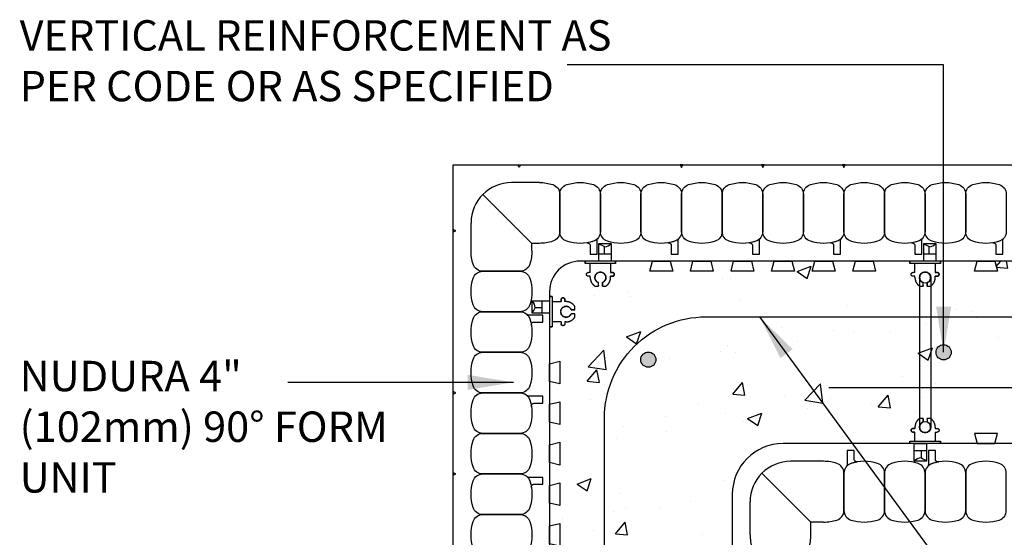
# Model space of a CAD drawing. Units: inches. Extents: x 232.6 to 276, y 104.1 to 154.1.
# Drawn here: x 232.6 to 256.9, y 141.3 to 154.1 of the extents above; entities that cross this region are included whole.
import ezdxf

# ---------------------------------------------------------------- set-up
doc = ezdxf.new("R2010")
doc.units = ezdxf.units.IN
doc.header["$LTSCALE"] = 0.5
doc.header["$MEASUREMENT"] = 0
for name, color, linetype in [('HATCH', 12, 'Continuous'), ('line25', 2, 'Continuous'), ('LINE3', 3, 'Continuous'), ('LINE50', 5, 'Continuous'), ('LINE65', 3, 'Continuous'), ('LINE9', 9, 'Continuous'), ('TEXT', 4, 'Continuous')]:
    doc.layers.add(name, color=color, linetype=linetype)
doc.styles.add('DIM', font='romans.shx', dxfattribs={"width": 0.7})
doc.styles.add('ROMANS', font='romans.shx', dxfattribs={"height": 0.75})
doc.dimstyles.new('ext_12', dxfattribs={"dimscale": 12, "dimtxt": 0.09375, "dimasz": 0.09375, "dimexe": 0.09375, "dimexo": 0.0625, "dimgap": 0.0625, "dimtad": 1, "dimdec": 1, "dimzin": 2, "dimdsep": 46, "dimlunit": 4, "dimtxsty": 'DIM', "dimcen": 0.09, "dimdle": 0.09375, "dimclrt": 4, "dimadec": 0, "dimazin": 0, "dimtfac": 1, "dimtdec": 1, "dimtmove": 2, "dimatfit": 3, "dimfxl": 0, "dimfrac": 2, "dimtolj": 1, "dimtzin": 0, "dimarcsym": 0})

# ---------------------------------------------------------------- blocks, each defined once
blk = doc.blocks.new('FS')
at = {"color": 12}
blk.add_line((-0.587, -0.035), (-0.587, 0.268), dxfattribs=at)
for p, q in [((-0.344, 0.375), (-0.344, -0.375)), ((-0.125, -0.25), (-0.344, -0.25))]:
    blk.add_line(p, q)
blk.add_lwpolyline([(-0.837, 0.268), (-0.406, 0.268), (-0.406, -0.035), (-0.837, -0.035)], close=True)
for centre, radius, start, end in [((-1.011, 0.089), 0.25, 2.6078, 45.6899), ((-2.047, 0.723), 1.428, 327.936, 334.1534)]:
    blk.add_arc(centre, radius, start, end, dxfattribs=at)
for points, degree in [([(-0.399, 0.375), (-0.401, 0.375), (-0.404, 0.375), (-0.406, 0.375)], 3), ([(-0.344, 0.375), (-0.344, 0.375), (-0.355, 0.375), (-0.385, 0.375), (-0.399, 0.375)], 3), ([(-0.344, 0.25), (-0.125, 0.25)], 1), ([(-0.125, 0.25), (-0.125, 0.297)], 1), ([(-0.125, 0.297), (-0.125, 0.25)], 1), ([(-0.078, 0.343), (-0.078, 0.343), (-0.079, 0.343), (-0.079, 0.343)], 3), ([(-0.077, 0.343), (-0.077, 0.343), (-0.077, 0.343), (-0.078, 0.343)], 3), ([(-0.031, 0.297), (-0.031, 0.25)], 1), ([(-0.031, 0.25), (-0.031, 0.297)], 1), ([(0, 0.25), (-0.031, 0.25)], 1), ([(0, 0.25), (0, 0.25)], 1), ([(0, 0.25), (0, 0.25)], 1), ([(0, 0.25), (0, 0.25)], 1), ([(0, 0.25), (0, 0.25)], 1), ([(0, 0.25), (0, 0.25)], 1), ([(0, 0.25), (0, 0.25)], 1), ([(0, 0.25), (0, 0.25)], 1), ([(0, 0.25), (0, 0.25)], 1), ([(0, 0.25), (0, 0.25)], 1), ([(0, 0.25), (0, 0.25)], 1), ([(0, 0.25), (0, 0.25)], 1), ([(0.126, 0.049), (0.115, 0.077), (0.071, 0.128), (-0.027, 0.144), (-0.113, 0.093), (-0.146, 0), (-0.113, -0.093), (-0.027, -0.144), (0.071, -0.128), (0.115, -0.077), (0.126, -0.049)], 3), ([(0.126, 0.049), (0.126, 0.049)], 1), ([(0.126, 0.049), (0.126, 0.049)], 1), ([(0.126, 0.049), (0.126, 0.049)], 1), ([(0.126, 0.049), (0.126, 0.049)], 1), ([(0.198, 0.049), (0.174, 0.049), (0.15, 0.049), (0.126, 0.049)], 3), ([(0.126, 0.049), (0.198, 0.049)], 1), ([(0.213, 0.052), (0.208, 0.05), (0.203, 0.049), (0.198, 0.049)], 3), ([(0.198, 0.049), (0.198, 0.049)], 1), ([(0.198, 0.049), (0.198, 0.049)], 1), ([(0.198, 0.049), (0.198, 0.049)], 1), ([(0.198, 0.049), (0.198, 0.049)], 1), ([(0.198, 0.049), (0.198, 0.049)], 1), ([(0.198, 0.049), (0.198, 0.049)], 1), ([(0.198, 0.049), (0.198, 0.049)], 1), ([(0.198, 0.049), (0.198, 0.049)], 1), ([(0.213, 0.131), (0.213, 0.131)], 1), ([(0.213, 0.131), (0.213, 0.131)], 1), ([(0.213, 0.131), (0.213, 0.131)], 1), ([(0.213, 0.131), (0.213, 0.131)], 1), ([(0.213, 0.052), (0.213, 0.131)], 1), ([(0.126, -0.049), (0.126, -0.049)], 1), ([(0.126, -0.049), (0.126, -0.049)], 1), ([(0.126, -0.049), (0.126, -0.049)], 1), ([(0.126, -0.049), (0.126, -0.049)], 1), ([(0.126, -0.049), (0.126, -0.049)], 1), ([(0.126, -0.049), (0.126, -0.049)], 1), ([(0.126, -0.049), (0.126, -0.049)], 1), ([(0.126, -0.049), (0.126, -0.049)], 1), ([(0.126, -0.049), (0.126, -0.049)], 1), ([(0.126, -0.049), (0.126, -0.049)], 1), ([(0.198, -0.049), (0.126, -0.049)], 1), ([(0.198, -0.049), (0.198, -0.049)], 1), ([(0.198, -0.049), (0.203, -0.049), (0.208, -0.05), (0.213, -0.052)], 3), ([(0.198, -0.049), (0.198, -0.049)], 1), ([(0.198, -0.049), (0.198, -0.049)], 1), ([(0.198, -0.049), (0.198, -0.049)], 1), ([(0.213, -0.131), (0.213, -0.052)], 1), ([(0.213, -0.131), (0.213, -0.131)], 1), ([(0.213, -0.131), (0.213, -0.131)], 1), ([(0.213, -0.131), (0.213, -0.131)], 1), ([(0.213, -0.131), (0.213, -0.131)], 1), ([(-0.406, -0.375), (-0.404, -0.375), (-0.401, -0.375), (-0.399, -0.375)], 3), ([(-0.399, -0.375), (-0.385, -0.375), (-0.355, -0.375), (-0.344, -0.375), (-0.344, -0.375)], 3), ([(-0.125, -0.25), (-0.125, -0.297)], 1), ([(-0.079, -0.343), (-0.079, -0.343), (-0.078, -0.343), (-0.078, -0.343)], 3), ([(-0.078, -0.343), (-0.077, -0.343), (-0.077, -0.343), (-0.077, -0.343)], 3), ([(-0.031, -0.25), (-0.031, -0.297)], 1), ([(0, -0.25), (-0.031, -0.25)], 1), ([(0, -0.25), (0, -0.25)], 1), ([(0, -0.25), (0, -0.25)], 1), ([(0, -0.25), (0, -0.25)], 1), ([(0, -0.25), (0, -0.25)], 1), ([(0, -0.25), (0, -0.25)], 1), ([(0, -0.25), (0, -0.25)], 1), ([(0, -0.25), (0, -0.25)], 1), ([(0, -0.25), (0, -0.25)], 1), ([(0, -0.25), (0, -0.25)], 1), ([(0, -0.25), (0, -0.25)], 1), ([(0, -0.25), (0, -0.25)], 1), ([(0, -0.25), (0, -0.25)], 1), ([(0, -0.25), (0, -0.25)], 1), ([(0, -0.25), (0, -0.25)], 1), ([(0, -0.25), (0, -0.25)], 1), ([(0, -0.25), (0, -0.25)], 1), ([(0, -0.25), (0, -0.25)], 1), ([(0, -0.25), (0, -0.25)], 1), ([(0, -0.25), (0, -0.25)], 1), ([(0, -0.25), (0, -0.25)], 1), ([(0, -0.25), (0, -0.25)], 1), ([(0, -0.25), (0, -0.25)], 1), ([(0, -0.25), (0, -0.25)], 1), ([(0, -0.25), (0, -0.25)], 1)]:
    blk.add_open_spline(points, degree=degree)
for points, weights in [([(-0.406, 0.375), (-0.402, 0.375), (-0.399, 0.375)], [0.950305488115, 0.972587069138, 1]), ([(-0.079, 0.343), (-0.125, 0.343), (-0.125, 0.297)], [1, 0.70710678, 1]), ([(-0.125, 0.297), (-0.125, 0.317), (-0.098, 0.343), (-0.079, 0.343)], [1, 0.85355339, 0.85355339, 1]), ([(-0.031, 0.297), (-0.031, 0.343), (-0.077, 0.343)], [1, 0.70710678, 1]), ([(-0.077, 0.343), (-0.058, 0.343), (-0.031, 0.317), (-0.031, 0.297)], [1, 0.85355339, 0.85355339, 1]), ([(0.213, 0.131), (0.14, 0.25), (0, 0.25)], [0.864651574428, 0.794674169686, 0.958404415195]), ([(0.198, 0.049), (0.206, 0.049), (0.213, 0.052)], [1, 0.89208144177, 0.836150253337]), ([(0, -0.25), (0.14, -0.25), (0.213, -0.131)], [0.958404415409, 0.794674173519, 0.864651571113]), ([(0.213, -0.052), (0.206, -0.049), (0.198, -0.049)], [0.83615024178, 0.892081430621, 1]), ([(-0.399, -0.375), (-0.402, -0.375), (-0.406, -0.375)], [1, 0.972587069138, 0.950305488115]), ([(-0.079, -0.343), (-0.098, -0.343), (-0.125, -0.317), (-0.125, -0.297)], [1, 0.85355339, 0.85355339, 1]), ([(-0.078, -0.343), (-0.079, -0.343), (-0.079, -0.343)], [1, 0.70710678, 1]), ([(-0.031, -0.297), (-0.031, -0.317), (-0.058, -0.343), (-0.077, -0.343)], [1, 0.85355339, 0.85355339, 1])]:
    blk.add_rational_spline(points, weights, degree=2)
for points, weights, knots in [([(-0.399, 0.375), (-0.376, 0.375), (-0.36, 0.375), (-0.344, 0.375), (-0.344, 0.375)], [0.868718859319, 0.861102739573, 1, 0.861102742958, 0.868718858948], [0, 0, 0, 0.5, 0.5, 1, 1, 1]), ([(0.126, -0.049), (0.066, -0.203), (-0.073, -0.113), (-0.249, 0), (-0.073, 0.113), (0.066, 0.203), (0.126, 0.049)], [0.899508922286, 0.599718215298, 1, 0.54226024, 1, 0.599718224335, 0.899508908749], [0, 0, 0, 0.318112, 0.318112, 0.681888, 0.681888, 1, 1, 1]), ([(-0.344, -0.375), (-0.344, -0.375), (-0.36, -0.375), (-0.376, -0.375), (-0.399, -0.375)], [0.868718858569, 0.861102746415, 1, 0.861102734288, 0.868718859898], [0, 0, 0, 0.5, 0.5, 1, 1, 1])]:
    blk.add_rational_spline(points, weights, degree=2, knots=knots)
blk.add_open_spline([(-0.587, 0.1), (-0.762, 0.1)], degree=1, dxfattribs=at)

msp = doc.modelspace()

# ---------------------------------------------------------------- hatches: boundary and pattern name
at = {"layer": 'HATCH'}
h = msp.add_hatch(dxfattribs=at)
h.set_pattern_fill('AR-CONC', color=256, scale=0.5, style=0)
h.set_pattern_definition([(50, (50.4014, -15.2704), (3.5863, -0.31376), [0.375, -4.125]), (355, (50.4014, -15.2704), (-0.693757, 3.76096), [0.3, -3.3]), (100.4514, (50.7003, -15.2965), (2.892547, 3.447198), [0.3187, -3.50571]), (46.1842, (50.4014, -14.2704), (5.336205, -0.827595), [0.5625, -6.1875]), (96.6356, (50.846, -14.3393), (4.67331, 4.87059), [0.47805, -5.25856]), (351.1842, (50.4014, -14.2704), (4.67331, 4.87059), [0.45, -4.95]), (21, (50.9014, -14.5204), (2.984535, -2.013094), [0.375, -4.125]), (326, (50.9014, -14.5204), (1.216577, 3.62575), [0.3, -3.3]), (71.4514, (51.15, -14.688), (4.201113, 1.612652), [0.3187, -3.50571]), (37.5, (50.4014, -15.2704), (0.060799, 1.664469), [0, -3.26, 0, -3.35, 0, -3.3125]), (7.5, (50.4014, -15.2704), (1.315348, 1.972059), [0, -1.91, 0, -3.185, 0, -1.2625]), (327.5, (49.2864, -15.2704), (2.669112, -0.1127744), [0, -1.25, 0, -3.9, 0, -5.175]), (317.5, (48.7864, -15.2704), (2.91593, 0.500525), [0, -1.625, 0, -2.59, 0, -3.675])])
h.paths.add_polyline_path([(274.9522, 148.1429), (274.671, 148.1429), (274.7333, 147.8929), (274.171, 147.8929), (274.2333, 148.1429), (273.671, 148.1429), (273.7333, 147.8929), (273.171, 147.8929), (273.2333, 148.1429), (272.671, 148.1429), (272.7333, 147.8929), (272.171, 147.8929), (272.2333, 148.1429), (269.671, 148.1429), (269.7333, 147.8929), (269.171, 147.8929), (269.2333, 148.1429), (268.671, 148.1429), (268.7333, 147.8929), (268.171, 147.8929), (268.2333, 148.1429), (267.671, 148.1429), (267.7333, 147.8929), (267.171, 147.8929), (267.2333, 148.1429), (266.671, 148.1429), (266.7333, 147.8929), (266.171, 147.8929), (266.2333, 148.1429), (265.671, 148.1429), (265.7333, 147.8929), (265.171, 147.8929), (265.2333, 148.1429), (264.671, 148.1429), (264.7333, 147.8929), (264.171, 147.8929), (264.2333, 148.1429), (261.671, 148.1429), (261.7333, 147.8929), (261.171, 147.8929), (261.2333, 148.1429), (260.671, 148.1429), (260.7333, 147.8929), (260.171, 147.8929), (260.2333, 148.1429), (259.671, 148.1429), (259.7333, 147.8929), (259.171, 147.8929), (259.2333, 148.1429), (258.9522, 148.1429), (258.671, 148.1429), (258.7333, 147.8929), (258.171, 147.8929), (258.2333, 148.1429), (257.671, 148.1429), (257.7333, 147.8929), (257.171, 147.8929), (257.2333, 148.1429), (256.671, 148.1429), (256.7333, 147.8929), (256.171, 147.8929), (256.2333, 148.1429), (253.671, 148.1429), (253.7333, 147.8929), (253.171, 147.8929), (253.2333, 148.1429), (252.671, 148.1429), (252.7333, 147.8929), (252.171, 147.8929), (252.2333, 148.1429), (251.671, 148.1429), (251.7333, 147.8929), (251.171, 147.8929), (251.2333, 148.1429), (250.671, 148.1429), (250.7333, 147.8929), (250.171, 147.8929), (250.2333, 148.1429), (249.671, 148.1429), (249.7333, 147.8929), (249.171, 147.8929), (249.2333, 148.1429), (248.671, 148.1429), (248.7333, 147.8929), (248.171, 147.8929), (248.2333, 148.1429), (246.4327, 148.1429, 0.4065419), (245.7022, 147.3934), (245.7022, 145.6118), (245.9522, 145.6741), (245.9522, 145.1118), (245.7022, 145.1741), (245.7022, 144.6118), (245.9522, 144.6741), (245.9522, 144.1118), (245.7022, 144.1741), (245.7022, 143.6118), (245.9522, 143.6741), (245.9522, 143.1118), (245.7022, 143.1741), (245.7022, 142.6118), (245.9522, 142.6741), (245.9522, 142.1118), (245.7022, 142.1741), (245.7022, 141.6118), (245.9522, 141.6741), (245.9522, 141.1118), (245.7022, 141.1741), (245.7022, 140.6118), (245.9522, 140.6741), (245.9522, 140.1118), (245.7022, 140.1741), (245.7022, 137.6118), (245.9522, 137.6741), (245.9522, 137.1118), (245.7022, 137.1741), (245.7022, 136.6118), (245.9522, 136.6741), (245.9522, 136.1118), (245.7022, 136.1741), (245.7022, 135.6118), (245.9522, 135.6741), (245.9522, 135.1118), (245.7022, 135.1741), (245.7022, 134.6118), (245.9522, 134.6741), (245.9522, 134.1118), (245.7022, 134.1741), (245.7022, 133.6118), (245.9522, 133.6741), (245.9522, 133.1118), (245.7022, 133.1741), (245.7022, 132.6118), (245.9522, 132.6741), (245.9522, 132.1118), (245.7022, 132.1741), (245.7022, 129.6118), (245.9522, 129.6741), (245.9522, 129.1118), (245.7022, 129.1741), (245.7022, 128.6118), (245.9522, 128.6741), (245.9522, 128.1118), (245.7022, 128.1741), (245.7022, 127.6118), (245.9522, 127.6741), (245.9522, 127.1118), (245.7022, 127.1741), (245.7022, 126.6118), (245.9522, 126.6741), (245.9522, 126.1118), (245.7022, 126.1741), (245.7022, 125.6118), (245.9522, 125.6741), (245.9522, 125.1118), (245.7022, 125.1741), (245.7022, 124.6118), (245.9522, 124.6741), (245.9522, 124.1118), (245.7022, 124.1741), (245.7022, 121.6118), (245.9522, 121.6741), (245.9522, 121.1118), (245.7022, 121.1741), (245.7022, 120.6118), (245.9522, 120.6741), (245.9522, 120.1118), (245.7022, 120.1741), (245.7022, 119.6118), (245.9522, 119.6741), (245.9522, 119.1118), (245.7022, 119.1741), (245.7022, 118.8929), (245.7022, 118.6118), (245.9522, 118.6741), (245.9522, 118.1118), (245.7022, 118.1741), (245.7022, 117.6118), (245.9522, 117.6741), (245.9522, 117.1118), (245.7022, 117.1741), (245.7022, 116.6118), (245.9522, 116.6741), (245.9522, 116.1118), (245.7022, 116.1741), (245.7022, 113.6118), (245.9522, 113.6741), (245.9522, 113.1118), (245.7022, 113.1741), (245.7022, 112.6118), (245.9522, 112.6741), (245.9522, 112.1118), (245.7022, 112.1741), (245.7022, 111.6118), (245.9522, 111.6741), (245.9522, 111.1118), (245.7022, 111.1741), (245.7022, 110.8929), (250.2022, 110.8929), (250.2022, 111.1741), (249.9522, 111.1118), (249.9522, 111.6741), (250.2022, 111.6118), (250.2022, 112.1741), (249.9522, 112.1118), (249.9522, 112.6741), (250.2022, 112.6118), (250.2022, 113.1741), (249.9522, 113.1118), (249.9522, 113.6741), (250.2022, 113.6118), (250.2022, 116.1741), (249.9522, 116.1118), (249.9522, 116.6741), (250.2022, 116.6118), (250.2022, 117.1741), (249.9522, 117.1118), (249.9522, 117.6741), (250.2022, 117.6118), (250.2022, 118.1741), (249.9522, 118.1118), (249.9522, 118.6741), (250.2022, 118.6118), (250.2022, 118.8929), (250.2022, 119.1741), (249.9522, 119.1118), (249.9522, 119.6741), (250.2022, 119.6118), (250.2022, 120.1741), (249.9522, 120.1118), (249.9522, 120.6741), (250.2022, 120.6118), (250.2022, 121.1741), (249.9522, 121.1118), (249.9522, 121.6741), (250.2022, 121.6118), (250.2022, 124.1741), (249.9522, 124.1118), (249.9522, 124.6741), (250.2022, 124.6118), (250.2022, 125.1741), (249.9522, 125.1118), (249.9522, 125.6741), (250.2022, 125.6118), (250.2022, 126.1741), (249.9522, 126.1118), (249.9522, 126.6741), (250.2022, 126.6118), (250.2022, 127.1741), (249.9522, 127.1118), (249.9522, 127.6741), (250.2022, 127.6118), (250.2022, 128.1741), (249.9522, 128.1118), (249.9522, 128.6741), (250.2022, 128.6118), (250.2022, 129.1741), (249.9522, 129.1118), (249.9522, 129.6741), (250.2022, 129.6118), (250.2022, 132.1741), (249.9522, 132.1118), (249.9522, 132.6741), (250.2022, 132.6118), (250.2022, 133.1741), (249.9522, 133.1118), (249.9522, 133.6741), (250.2022, 133.6118), (250.2022, 134.1741), (249.9522, 134.1118), (249.9522, 134.6741), (250.2022, 134.6118), (250.2022, 135.1741), (249.9522, 135.1118), (249.9522, 135.6741), (250.2022, 135.6118), (250.2022, 136.1741), (249.9522, 136.1118), (249.9522, 136.6741), (250.2022, 136.6118), (250.2022, 137.1741), (249.9522, 137.1118), (249.9522, 137.6741), (250.2022, 137.6118), (250.2022, 142.3929, -0.4142136), (251.4522, 143.6429), (256.2333, 143.6429), (256.171, 143.8929), (256.7333, 143.8929), (256.671, 143.6429), (257.2333, 143.6429), (257.171, 143.8929), (257.7333, 143.8929), (257.671, 143.6429), (258.2333, 143.6429), (258.171, 143.8929), (258.7333, 143.8929), (258.671, 143.6429), (258.9522, 143.6429), (259.2333, 143.6429), (259.171, 143.8929), (259.7333, 143.8929), (259.671, 143.6429), (260.2333, 143.6429), (260.171, 143.8929), (260.7333, 143.8929), (260.671, 143.6429), (261.2333, 143.6429), (261.171, 143.8929), (261.7333, 143.8929), (261.671, 143.6429), (264.2333, 143.6429), (264.171, 143.8929), (264.7333, 143.8929), (264.671, 143.6429), (265.2333, 143.6429), (265.171, 143.8929), (265.7333, 143.8929), (265.671, 143.6429), (266.2333, 143.6429), (266.171, 143.8929), (266.7333, 143.8929), (266.671, 143.6429), (267.2333, 143.6429), (267.171, 143.8929), (267.7333, 143.8929), (267.671, 143.6429), (268.2333, 143.6429), (268.171, 143.8929), (268.7333, 143.8929), (268.671, 143.6429), (269.2333, 143.6429), (269.171, 143.8929), (269.7333, 143.8929), (269.671, 143.6429), (272.2333, 143.6429), (272.171, 143.8929), (272.7333, 143.8929), (272.671, 143.6429), (273.2333, 143.6429), (273.171, 143.8929), (273.7333, 143.8929), (273.671, 143.6429), (274.2333, 143.6429), (274.171, 143.8929), (274.7333, 143.8929), (274.671, 143.6429), (274.9522, 143.6429)])
h.paths.add_polyline_path([(271.3888, 145.8929, -1), (271.7638, 145.8929, -1)], flags=16)
h.paths.add_polyline_path([(255.2208, 145.8929, -1), (255.5958, 145.8929, -1)], flags=16)
h.paths.add_polyline_path([(248.1256, 145.8929, -1), (248.5006, 145.8929, -1)], flags=16)
h.paths.add_polyline_path([(248.1397, 138.4368, -1), (247.7647, 138.4368, -1)], flags=16)
h.paths.add_polyline_path([(248.1397, 122.2688, -1), (247.7647, 122.2688, -1)], flags=16)
at = {"layer": 'LINE3'}
for points in [[(255.5958, 145.8929, 1), (255.2208, 145.8929, 1)], [(248.3201, 145.7125, 1), (247.9451, 145.7125, 1)]]:
    msp.add_hatch(color=256, dxfattribs=at).paths.add_polyline_path(points)

# ---------------------------------------------------------------- linework, layer by layer
at = {"layer": 'line25'}
for p, q in [((258.9522, 148.1429), (246.4327, 148.1429)), ((245.7022, 147.3929), (245.7022, 118.8929)), ((258.9522, 143.6429), (251.4522, 143.6429)), ((250.2022, 142.3929), (250.2022, 118.8929))]:
    msp.add_line(p, q, dxfattribs=at)
for points in [[(248.671, 148.1429), (248.7333, 147.8929), (248.171, 147.8929), (248.2333, 148.1429)], [(249.671, 148.1429), (249.7333, 147.8929), (249.171, 147.8929), (249.2333, 148.1429)], [(250.671, 148.1429), (250.7333, 147.8929), (250.171, 147.8929), (250.2333, 148.1429)], [(251.671, 148.1429), (251.7333, 147.8929), (251.171, 147.8929), (251.2333, 148.1429)], [(252.671, 148.1429), (252.7333, 147.8929), (252.171, 147.8929), (252.2333, 148.1429)], [(253.671, 148.1429), (253.7333, 147.8929), (253.171, 147.8929), (253.2333, 148.1429)], [(256.671, 148.1429), (256.7333, 147.8929), (256.171, 147.8929), (256.2333, 148.1429)], [(245.7022, 145.6118), (245.9522, 145.6741), (245.9522, 145.1118), (245.7022, 145.1741)], [(245.7022, 144.6118), (245.9522, 144.6741), (245.9522, 144.1118), (245.7022, 144.1741)], [(256.671, 143.6429), (256.7333, 143.8929), (256.171, 143.8929), (256.2333, 143.6429)], [(245.7022, 143.6118), (245.9522, 143.6741), (245.9522, 143.1118), (245.7022, 143.1741)], [(245.7022, 142.6118), (245.9522, 142.6741), (245.9522, 142.1118), (245.7022, 142.1741)], [(245.7022, 141.6118), (245.9522, 141.6741), (245.9522, 141.1118), (245.7022, 141.1741)]]:
    msp.add_lwpolyline(points, close=True, dxfattribs=at)
for centre, radius, end in [((246.4522, 147.3932), 0.75, 180.01925), ((251.4522, 142.3929), 1.25, 180)]:
    msp.add_arc(centre, radius, 90, end, dxfattribs=at)
at = {"layer": 'LINE3'}
msp.add_line((275.0772, 145.0179), (252.5772, 145.0179), dxfattribs=at)
for centre in [(255.4083, 145.8929), (248.1326, 145.7125)]:
    msp.add_circle(centre, 0.1875, dxfattribs=at)
at = {"layer": 'LINE50'}
for p, q in [((243.3272, 118.8929), (243.3272, 150.5179)), ((243.3272, 150.5179), (258.9522, 150.5179))]:
    msp.add_line(p, q, dxfattribs=at)
at = {"layer": 'LINE65', "flags": 128}
msp.add_lwpolyline([(247.0525, 121.2679), (247.0525, 144.2679), (247.0525, 144.2679, -0.4142136), (249.5525, 146.7679), (272.5772, 146.7679)], format="xyb", dxfattribs=at)
at = {"layer": 'LINE9'}
for p, q in [((245.4522, 150.0804), (244.7647, 150.0804)), ((245.2647, 148.5804), (244.0576, 149.7876)), ((243.7647, 148.3929), (243.7647, 149.0804)), ((245.4522, 148.5804), (245.2647, 148.5804)), ((245.2647, 148.3929), (245.2647, 148.5804)), ((254.8115, 147.7369), (254.8115, 144.0489)), ((255.0928, 147.7369), (255.0928, 144.0489)), ((252.4522, 143.2054), (251.6397, 143.2054)), ((252.1397, 141.7054), (250.9326, 142.9126)), ((250.6397, 141.3929), (250.6397, 142.2054)), ((252.1397, 141.3929), (252.1397, 141.7054)), ((252.4522, 141.7054), (252.1397, 141.7054))]:
    msp.add_line(p, q, dxfattribs=at)
for points in [[(244.9834, 150.5179), (244.9522, 150.4535), (244.9209, 150.5179)], [(248.9209, 150.5179), (248.9522, 150.4535), (248.9834, 150.5179)], [(250.9209, 150.5179), (250.9522, 150.4535), (250.9834, 150.5179)], [(252.9209, 150.5179), (252.9522, 150.4535), (252.9834, 150.5179)], [(243.3272, 148.8617), (243.3917, 148.8929), (243.3272, 148.9242)], [(243.3272, 144.8617), (243.3917, 144.8929), (243.3272, 144.9242)], [(243.3272, 142.8617), (243.3917, 142.8929), (243.3272, 142.9242)]]:
    msp.add_lwpolyline(points, close=True, dxfattribs=at)
for points in [[(245.4522, 150.0804, -0.0783514), (245.7791, 150.0289, -0.3253046), (245.9522, 149.791), (245.9522, 148.8699, -0.3253046), (245.7791, 148.632, -0.1576708)], [(245.7791, 148.632, -0.0783514), (245.4522, 148.5804, -0.3253046)], [(245.2647, 148.3929, -0.0783514), (245.2131, 148.066, -0.3253046), (244.9753, 147.8929), (244.0541, 147.8929, -0.3253046), (243.8162, 148.066, -0.0783514), (243.7647, 148.3929, -0.3253046)], [(252.7791, 143.1539, 0.0783514), (252.4522, 143.2054, 0.3253046)], [(252.4522, 141.7054, 0.0783514), (252.7791, 141.757, 0.3253046), (252.9522, 141.9949), (252.9522, 142.916, 0.3253046), (252.7791, 143.1539, 0.1576708)], [(250.6397, 141.3929, 0.0783514), (250.6912, 141.066, 0.3253046), (250.9291, 140.8929), (251.8503, 140.8929, 0.3253046), (252.0881, 141.066, 0.0783514), (252.1397, 141.3929, 0.3253046)]]:
    msp.add_lwpolyline(points, format="xyb", dxfattribs=at)
for points in [[(246.7791, 148.632, -0.1576708), (246.1252, 148.632, -0.3253046), (245.9522, 148.8699), (245.9522, 149.791, -0.3253046), (246.1252, 150.0289, -0.1576708), (246.7791, 150.0289, -0.3253046), (246.9522, 149.791), (246.9522, 148.8699, -0.3253046)], [(247.7791, 148.632, -0.1576708), (247.1252, 148.632, -0.3253046), (246.9522, 148.8699), (246.9522, 149.791, -0.3253046), (247.1252, 150.0289, -0.1576708), (247.7791, 150.0289, -0.3253046), (247.9522, 149.791), (247.9522, 148.8699, -0.3253046)], [(248.7791, 148.632, -0.1576708), (248.1252, 148.632, -0.3253046), (247.9522, 148.8699), (247.9522, 149.791, -0.3253046), (248.1252, 150.0289, -0.1576708), (248.7791, 150.0289, -0.3253046), (248.9522, 149.791), (248.9522, 148.8699, -0.3253046)], [(249.7791, 148.632, -0.1576708), (249.1252, 148.632, -0.3253046), (248.9522, 148.8699), (248.9522, 149.791, -0.3253046), (249.1252, 150.0289, -0.1576708), (249.7791, 150.0289, -0.3253046), (249.9522, 149.791), (249.9522, 148.8699, -0.3253046)], [(250.7791, 148.632, -0.1576708), (250.1252, 148.632, -0.3253046), (249.9522, 148.8699), (249.9522, 149.791, -0.3253046), (250.1252, 150.0289, -0.1576708), (250.7791, 150.0289, -0.3253046), (250.9522, 149.791), (250.9522, 148.8699, -0.3253046)], [(251.7791, 148.632, -0.1576708), (251.1252, 148.632, -0.3253046), (250.9522, 148.8699), (250.9522, 149.791, -0.3253046), (251.1252, 150.0289, -0.1576708), (251.7791, 150.0289, -0.3253046), (251.9522, 149.791), (251.9522, 148.8699, -0.3253046)], [(252.7791, 148.632, -0.1576708), (252.1252, 148.632, -0.3253046), (251.9522, 148.8699), (251.9522, 149.791, -0.3253046), (252.1252, 150.0289, -0.1576708), (252.7791, 150.0289, -0.3253046), (252.9522, 149.791), (252.9522, 148.8699, -0.3253046)], [(253.7791, 148.632, -0.1576708), (253.1252, 148.632, -0.3253046), (252.9522, 148.8699), (252.9522, 149.791, -0.3253046), (253.1252, 150.0289, -0.1576708), (253.7791, 150.0289, -0.3253046), (253.9522, 149.791), (253.9522, 148.8699, -0.3253046)], [(254.7791, 148.632, -0.1576708), (254.1252, 148.632, -0.3253046), (253.9522, 148.8699), (253.9522, 149.791, -0.3253046), (254.1252, 150.0289, -0.1576708), (254.7791, 150.0289, -0.3253046), (254.9522, 149.791), (254.9522, 148.8699, -0.3253046)], [(255.7791, 148.632, -0.1576708), (255.1252, 148.632, -0.3253046), (254.9522, 148.8699), (254.9522, 149.791, -0.3253046), (255.1252, 150.0289, -0.1576708), (255.7791, 150.0289, -0.3253046), (255.9522, 149.791), (255.9522, 148.8699, -0.3253046)], [(256.7791, 148.632, -0.1576708), (256.1252, 148.632, -0.3253046), (255.9522, 148.8699), (255.9522, 149.791, -0.3253046), (256.1252, 150.0289, -0.1576708), (256.7791, 150.0289, -0.3253046), (256.9522, 149.791), (256.9522, 148.8699, -0.3253046)], [(246.7791, 148.632, -0.0372667), (246.6254, 148.5947, -0.4630356), (246.6981, 148.533), (246.6981, 148.3114), (246.8689, 148.3114), (246.8689, 148.6575, -0.1890024), (246.8856, 148.7, -0.1284074)], [(248.7791, 148.632, -0.0372667), (248.6254, 148.5947, -0.4630356), (248.6981, 148.533), (248.6981, 148.3114), (248.8689, 148.3114), (248.8689, 148.6575, -0.1890024), (248.8856, 148.7, -0.1284074)], [(250.7791, 148.632, -0.0372667), (250.6254, 148.5947, -0.4630356), (250.6981, 148.533), (250.6981, 148.3114), (250.8689, 148.3114), (250.8689, 148.6575, -0.1890024), (250.8856, 148.7, -0.1284074)], [(252.7791, 148.632, -0.0372667), (252.6254, 148.5947, -0.4630356), (252.6981, 148.533), (252.6981, 148.3114), (252.8689, 148.3114), (252.8689, 148.6575, -0.1890024), (252.8856, 148.7, -0.1284074)], [(254.7791, 148.632, -0.0372667), (254.6254, 148.5947, -0.4630356), (254.6981, 148.533), (254.6981, 148.3114), (254.8689, 148.3114), (254.8689, 148.6575, -0.1890024), (254.8856, 148.7, -0.1284074)], [(256.7791, 148.632, -0.0372667), (256.6254, 148.5947, -0.4630356), (256.6981, 148.533), (256.6981, 148.3114), (256.8689, 148.3114), (256.8689, 148.6575, -0.1890024), (256.8856, 148.7, -0.1284074)], [(245.2131, 147.7199, -0.1576708), (245.2131, 147.066, -0.3253046), (244.9753, 146.8929), (244.0541, 146.8929, -0.3253046), (243.8162, 147.066, -0.1576708), (243.8162, 147.7199, -0.3253046), (244.0541, 147.8929), (244.9753, 147.8929, -0.3253046)], [(245.2131, 146.7199, -0.1576708), (245.2131, 146.066, -0.3253046), (244.9753, 145.8929), (244.0541, 145.8929, -0.3253046), (243.8162, 146.066, -0.1576708), (243.8162, 146.7199, -0.3253046), (244.0541, 146.8929), (244.9753, 146.8929, -0.3253046)], [(245.2131, 146.7199, -0.0372667), (245.2505, 146.5662, -0.4630356), (245.3121, 146.6389), (245.5337, 146.6389), (245.5337, 146.8097), (245.1876, 146.8097, -0.1890024), (245.1451, 146.8263, -0.1284074)], [(245.2131, 145.7199, -0.1576708), (245.2131, 145.066, -0.3253046), (244.9753, 144.8929), (244.0541, 144.8929, -0.3253046), (243.8162, 145.066, -0.1576708), (243.8162, 145.7199, -0.3253046), (244.0541, 145.8929), (244.9753, 145.8929, -0.3253046)], [(245.2131, 144.7199, -0.1576708), (245.2131, 144.066, -0.3253046), (244.9753, 143.8929), (244.0541, 143.8929, -0.3253046), (243.8162, 144.066, -0.1576708), (243.8162, 144.7199, -0.3253046), (244.0541, 144.8929), (244.9753, 144.8929, -0.3253046)], [(245.2131, 144.7199, -0.0372667), (245.2505, 144.5662, -0.4630356), (245.3121, 144.6389), (245.5337, 144.6389), (245.5337, 144.8097), (245.1876, 144.8097, -0.1890024), (245.1451, 144.8263, -0.1284074)], [(245.2131, 143.7199, -0.1576708), (245.2131, 143.066, -0.3253046), (244.9753, 142.8929), (244.0541, 142.8929, -0.3253046), (243.8162, 143.066, -0.1576708), (243.8162, 143.7199, -0.3253046), (244.0541, 143.8929), (244.9753, 143.8929, -0.3253046)], [(253.1252, 143.1539, -0.0372667), (253.2789, 143.1912, -0.4630356), (253.2063, 143.2529), (253.2063, 143.4745), (253.0354, 143.4745), (253.0354, 143.1284, -0.1890024), (253.0188, 143.0859, -0.1284074)], [(255.1252, 143.1539, -0.0372667), (255.2789, 143.1912, -0.4630356), (255.2063, 143.2529), (255.2063, 143.4745), (255.0354, 143.4745), (255.0354, 143.1284, -0.1890024), (255.0188, 143.0859, -0.1284074)], [(253.7791, 143.1539, 0.1576708), (253.1252, 143.1539, 0.3253046), (252.9522, 142.916), (252.9522, 141.9949, 0.3253046), (253.1252, 141.757, 0.1576708), (253.7791, 141.757, 0.3253046), (253.9522, 141.9949), (253.9522, 142.916, 0.3253046)], [(254.7791, 143.1539, 0.1576708), (254.1252, 143.1539, 0.3253046), (253.9522, 142.916), (253.9522, 141.9949, 0.3253046), (254.1252, 141.757, 0.1576708), (254.7791, 141.757, 0.3253046), (254.9522, 141.9949), (254.9522, 142.916, 0.3253046)], [(255.7791, 143.1539, 0.1576708), (255.1252, 143.1539, 0.3253046), (254.9522, 142.916), (254.9522, 141.9949, 0.3253046), (255.1252, 141.757, 0.1576708), (255.7791, 141.757, 0.3253046), (255.9522, 141.9949), (255.9522, 142.916, 0.3253046)], [(256.7791, 143.1539, 0.1576708), (256.1252, 143.1539, 0.3253046), (255.9522, 142.916), (255.9522, 141.9949, 0.3253046), (256.1252, 141.757, 0.1576708), (256.7791, 141.757, 0.3253046), (256.9522, 141.9949), (256.9522, 142.916, 0.3253046)], [(245.2131, 142.7199, -0.1576708), (245.2131, 142.066, -0.3253046), (244.9753, 141.8929), (244.0541, 141.8929, -0.3253046), (243.8162, 142.066, -0.1576708), (243.8162, 142.7199, -0.3253046), (244.0541, 142.8929), (244.9753, 142.8929, -0.3253046)], [(245.2131, 142.7199, -0.0372667), (245.2505, 142.5662, -0.4630356), (245.3121, 142.6389), (245.5337, 142.6389), (245.5337, 142.8097), (245.1876, 142.8097, -0.1890024), (245.1451, 142.8263, -0.1284074)], [(245.2131, 141.7199, -0.1576708), (245.2131, 141.066, -0.3253046), (244.9753, 140.8929), (244.0541, 140.8929, -0.3253046), (243.8162, 141.066, -0.1576708), (243.8162, 141.7199, -0.3253046), (244.0541, 141.8929), (244.9753, 141.8929, -0.3253046)]]:
    msp.add_lwpolyline(points, format="xyb", close=True, dxfattribs=at)
for centre in [(254.9522, 147.7369), (254.9522, 144.0489)]:
    msp.add_circle(centre, 0.1406, dxfattribs=at)
for centre, start, end in [((244.7647, 149.0804), 90, 180), ((251.6397, 142.2054), 90, 135), ((251.6397, 142.2054), 135, 180)]:
    msp.add_arc(centre, 1, start, end, dxfattribs=at)

# ---------------------------------------------------------------- block references
for p, rotation in [((246.9522, 147.7369), 270), ((254.9522, 147.7369), 270), ((246.1082, 146.893), 359.9999999999935), ((254.9522, 144.0489), 90)]:
    msp.add_blockref('FS', p, dxfattribs=dict(at, rotation=rotation))

# ---------------------------------------------------------------- texts
at = {"layer": 'TEXT', "char_height": 0.75, "attachment_point": 4, "style": 'ROMANS'}
for s, insert, width in [('VERTICAL REINFORCEMENT AS PER CODE OR AS SPECIFIED', (232.6444, 152.9862), 15.134709), ('NUDURA 4" (102mm) 90° FORM UNIT', (232.6444, 143.9612), 9.553709)]:
    msp.add_mtext(s, dxfattribs=dict(at, insert=insert, width=width))

# ---------------------------------------------------------------- leaders
at = {"layer": 'TEXT'}
for points in [[(255.4083, 145.8929), (255.4083, 152.9862), (246.134, 152.9862)], [(250.8737, 146.7679), (259.4162, 135.0914), (262.1757, 135.0914)], [(244.8105, 145.1526), (239.2535, 145.1526)]]:
    msp.add_leader(points, dimstyle='ext_12', dxfattribs=at)

doc.saveas('drawing.dxf')
